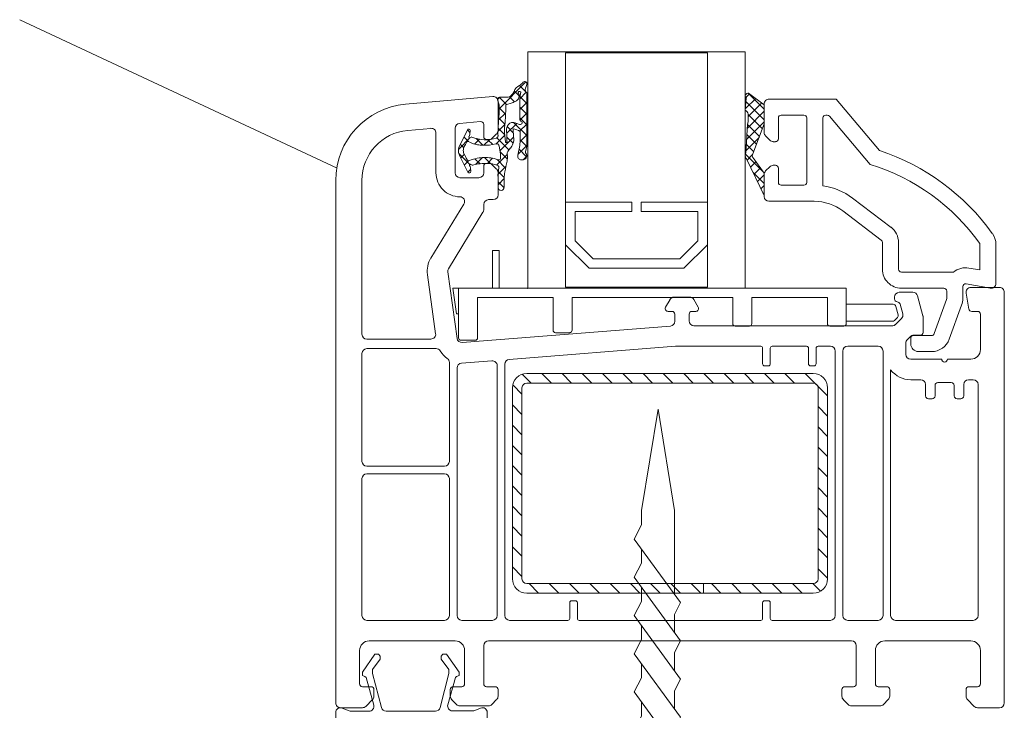
# Model space of a CAD drawing. Units: millimetres. Extents: x -30383 to -25808, y -10834 to 3073.
# Drawn here: x -26197 to -26094, y 2631 to 2704 of the extents above; entities that cross this region are included whole.
import ezdxf

# ---------------------------------------------------------------- set-up
doc = ezdxf.new("R2010")
doc.units = ezdxf.units.MM
for name, color, linetype, lineweight in [('An-extrusion', 230, 'Continuous', 0), ('Deceuninck Profiles', 6, 'Continuous', 0), ('Gasket', 3, 'Continuous', 0), ('Glass', 5, 'Continuous', 0), ('Pce', 250, 'Continuous', 0), ('Pvc', 7, 'Continuous', 0), ('Steel', 1, 'Continuous', 0)]:
    doc.layers.add(name, color=color, linetype=linetype, lineweight=lineweight)

# ---------------------------------------------------------------- blocks, each defined once
blk = doc.blocks.new('12601')
at = {"layer": 'Gasket'}
for p, q in [((3508.27, 2077.16, -384.88), (3508.54, 2076.89, -384.88)), ((3509.01, 2077.54, -384.88), (3509.45, 2077.1, -384.88)), ((3509.07, 2076.97, -384.88), (3510.21, 2078.11, -384.88)), ((3509.76, 2077.92, -384.88), (3510.12, 2077.55, -384.88)), ((3510.66, 2078.13, -384.88), (3511.84, 2076.95, -384.88)), ((3510.82, 2077.59, -384.88), (3511.19, 2077.97, -384.88)), ((3511.46, 2077.11, -384.88), (3511.94, 2077.59, -384.88)), ((3512.42, 2076.95, -384.88), (3512.69, 2077.22, -384.88)), ((3509.08, 2076.35, -384.88), (3509.78, 2075.65, -384.88)), ((3509.15, 2075.92, -384.88), (3509.66, 2076.43, -384.88)), ((3511.07, 2075.6, -384.88), (3511.79, 2076.32, -384.88)), ((3511.2, 2076.47, -384.88), (3511.71, 2075.96, -384.88)), ((3509.16, 2074.81, -384.88), (3509.79, 2075.44, -384.88)), ((3509.18, 2075.13, -384.88), (3509.72, 2074.59, -384.88)), ((3511.07, 2075.49, -384.88), (3511.68, 2074.87, -384.88)), ((3508.69, 2073.22, -384.88), (3509.59, 2074.12, -384.88)), ((3509, 2074.19, -384.88), (3510.14, 2073.04, -384.88)), ((3510.59, 2072.88, -384.88), (3511.85, 2074.14, -384.88)), ((3511.14, 2074.55, -384.88), (3511.66, 2075.07, -384.88)), ((3511.2, 2074.23, -384.88), (3512.12, 2073.31, -384.88)), ((3515.85, 2074.07, -384.88), (3516.11, 2073.81, -384.88)), ((3506.6, 2073.37, -384.88), (3507.24, 2074.01, -384.88)), ((3506.93, 2074.01, -384.88), (3507.58, 2073.36, -384.88)), ((3507.71, 2073.36, -384.88), (3508.33, 2073.99, -384.88)), ((3508.05, 2074.01, -384.88), (3508.89, 2073.18, -384.88)), ((3509.63, 2073.04, -384.88), (3510.38, 2073.79, -384.88)), ((3510.5, 2073.81, -384.88), (3511.91, 2072.39, -384.88)), ((3511.28, 2072.44, -384.88), (3511.93, 2073.09, -384.88)), ((3512.16, 2073.32, -384.88), (3512.85, 2074.01, -384.88)), ((3512.33, 2073.1, -384.88), (3513.37, 2072.06, -384.88)), ((3512.38, 2072.42, -384.88), (3513.03, 2073.07, -384.88)), ((3512.54, 2074.01, -384.88), (3513.24, 2073.31, -384.88)), ((3513.27, 2073.31, -384.88), (3513.9, 2073.94, -384.88)), ((3513.72, 2073.96, -384.88), (3514.45, 2073.23, -384.88)), ((3514.32, 2073.23, -384.88), (3514.99, 2073.9, -384.88)), ((3514.89, 2073.9, -384.88), (3517.71, 2071.09, -384.88)), ((3515.34, 2073.13, -384.88), (3516.11, 2073.9, -384.88)), ((3512.1, 2071.01, -384.88), (3513.47, 2072.39, -384.88)), ((3515.63, 2072.3, -384.88), (3516.16, 2072.83, -384.88)), ((3516.26, 2071.81, -384.88), (3516.77, 2072.32, -384.88)), ((3509.54, 2071.4, -384.88), (3509.93, 2071.01, -384.88)), ((3509.86, 2071.02, -384.88), (3510.65, 2071.81, -384.88)), ((3510.15, 2071.91, -384.88), (3511.05, 2071.01, -384.88)), ((3510.98, 2071.02, -384.88), (3511.66, 2071.7, -384.88)), ((3511.48, 2071.7, -384.88), (3512.17, 2071.01, -384.88)), ((3512.55, 2071.76, -384.88), (3513.29, 2071.01, -384.88)), ((3513.22, 2071.01, -384.88), (3513.93, 2071.72, -384.88)), ((3513.71, 2071.72, -384.88), (3514.42, 2071.01, -384.88)), ((3514.34, 2071.01, -384.88), (3515.05, 2071.72, -384.88)), ((3514.83, 2071.72, -384.88), (3515.54, 2071.01, -384.88)), ((3515.46, 2071.01, -384.88), (3516.17, 2071.72, -384.88)), ((3515.95, 2071.72, -384.88), (3516.62, 2071.06, -384.88)), ((3516.67, 2071.1, -384.88), (3517.34, 2071.76, -384.88))]:
    blk.add_line(p, q, dxfattribs=at)
at = {"layer": 'Gasket', "elevation": -384.88, "flags": 128}
for points in [[(3509.87, 2077.98), (3508.26, 2077.16)], [(3510.11, 2077.54), (3510.11, 2077.55), (3510.11, 2077.55)], [(3512.67, 2077.22), (3511.17, 2077.98)], [(3508.34, 2076.87), (3508.75, 2076.91)], [(3508.85, 2076.94), (3508.95, 2076.99)], [(3512, 2077.05), (3512.08, 2077)], [(3515.83, 2074.06), (3515.32, 2073.9), (3514.43, 2073.9), (3512.98, 2074.01), (3512.12, 2074.02)], [(3507.7, 2074.01), (3506.68, 2074.01)], [(3506.68, 2073.36), (3507.63, 2073.36)], [(3511, 2073.89), (3510.15, 2073.75), (3509.65, 2073.75)], [(3511.44, 2073.24), (3512.39, 2073.34)], [(3512.74, 2073.12), (3512.01, 2073.09), (3511.47, 2073.08)], [(3515.32, 2073.19), (3515.51, 2072.54)], [(3516.11, 2073.1), (3516.11, 2073.85)], [(3511.95, 2072.4), (3512.79, 2072.44)], [(3509.95, 2071.01), (3510.01, 2071.01)], [(3510.38, 2071.14), (3510.99, 2071.01), (3516.58, 2071.01)], [(3512.5, 2071.7), (3511.4, 2071.7)], [(3515.96, 2071.72), (3513.73, 2071.72)]]:
    blk.add_lwpolyline(points, dxfattribs=at)
at = {"layer": 'Gasket', "extrusion": (-2.6783e-08, -7.88318e-08, 1), "elevation": -384.88, "flags": 128}
blk.add_lwpolyline([(3517.04, 2071.14), (3517.23, 2071.08), (3517.45, 2071)], dxfattribs=at)
at = {"layer": 'Gasket'}
for centre, radius, start, end in [((3508.32, 2077.02, -384.88), 0.15, 110.7744, 279.6679), ((3510.52, 2076.78, -384.88), 1.37, 61.7742, 118.2292), ((3512.62, 2077.08, -384.88), 0.15, 270.0002, 69.712), ((3508.75, 2077.11, -384.88), 0.2, 270.0101, 301.4176), ((3509.22, 2076.68, -384.88), 0.22, 130.6896, 211.393), ((3511.72, 2076.74, -384.88), 0.22, 1.9918, 45.7572), ((3512.76, 2080.27, -384.88), 3.34, 258.3519, 267.6535), ((3515.89, 2073.85, -384.88), 0.22, 359.6696, 107.2345), ((3506.68, 2073.69, -384.88), 0.325, 89.9952, 269.9636), ((3507.85, 2070.15, -384.88), 3.87, 77.2669, 92.258), ((3509.76, 2075.37, -384.88), 2.33, 261.1628, 265.5686), ((3509.89, 2080.61, -384.88), 7.57, 267.6685, 272.9244), ((3512.77, 2072.42, -384.88), 0.7, 327.5807, 92.1717), ((3517.1, 2131.07, -384.88), 57.91, 266.397, 268.2375), ((3511.86, 2074.01, -384.88), 1.68, 229.9148, 248.1308), ((3511.67, 2073.56, -384.88), 1.19, 248.1419, 283.6026), ((3516.89, 2073.2, -384.88), 1.54, 205.7436, 213.8117), ((3516.27, 2072.48, -384.88), 0.674, 191.2348, 292.6756), ((3516.35, 2071.32, -384.88), 1.08, 24.685, 69.9218), ((3510.09, 2071.49, -384.88), 0.553, 146.8016, 208.7907), ((3509.94, 2071.39, -384.88), 0.38, 207.0824, 272.2685), ((3509.94, 2071.58, -384.88), 0.382, 96.7313, 146.8125), ((3509.92, 2071.63, -384.88), 0.327, 68.9117, 94.6314), ((3510.01, 2071.23, -384.88), 0.22, 270, 289.9492), ((3509.98, 2071.32, -384.88), 0.317, 289.9492, 311.6886), ((3513.8, 2071.52, -384.88), 0.218, 106.5209, 151.004), ((3515.96, 2069.35, -384.88), 2.37, 73.7593, 89.9761), ((3517.52, 2071.21, -384.88), 0.22, 251.2348, 46.0051)]:
    blk.add_arc(centre, radius, start, end, dxfattribs=at)
at = {"layer": 'Gasket', "extrusion": (0, 0, -1)}
for centre, radius, start, end in [((-3509, 2076.91, 384.88), 0.1, 58.5833, 220.1917), ((-3504.02, 2075.31, 384.88), 5.16, 166.0005, 185.9558), ((-3515.41, 2075.31, 384.88), 3.76, 342.3965, 22.4766), ((-3511.94, 2076.97, 384.88), 0.1, 314.2428, 121.417), ((-3508.75, 2074.13, 384.88), 0.218, 199.1961, 283.0397), ((-3503.31, 2076.03, 384.88), 5.98, 192.1325, 199.254), ((-3512.09, 2074.31, 384.88), 0.3, 264.6448, 331.9889), ((-3507.64, 2070.08, 384.88), 3.28, 89.7542, 101.1597), ((-3499.16, 2027.21, 384.88), 46.99, 101.1873, 102.5932), ((-3509.76, 2071.69, 384.88), 1.45, 110.7686, 134.3129), ((-3511.47, 2073.15, 384.88), 0.108, 351.2713, 26.4728), ((-3511.43, 2073.13, 384.88), 0.0641, 228.2201, 359.5383), ((-3511.51, 2073.09, 384.88), 0.172, 38.8366, 65.9524), ((-3512.58, 2067.6, 384.88), 5.75, 88.0832, 98.7906), ((-3516.7, 2073.06, 384.88), 0.594, 307.6798, 4.2253), ((-3511.35, 2072.58, 384.88), 1.45, 185.3636, 217.2126), ((-3513.9, 2071.7, 384.88), 0.638, 356.4813, 32.4193), ((-3517.11, 2073.35, 384.88), 1.08, 291.2282, 315.4491), ((-3512.4, 2081.45, 384.88), 9.8, 275.8549, 283.9374), ((-3510.34, 2070.92, 384.88), 0.22, 48.3114, 101.5991), ((-3513.44, 2071.66, 384.88), 0.178, 253.0904, 0.9036), ((-3513.41, 2071.67, 384.88), 0.2, 194.5017, 246.3604), ((-3516.61, 2071.8, 384.88), 0.0961, 41.5886, 160.3393), ((-3516.9, 2070.74, 384.88), 0.421, 39.8283, 109.4815), ((-3516.56, 2071.77, 384.88), 0.147, 154.3363, 247.0646), ((-3519.48, 2073.24, 384.88), 2.6, 313.9949, 325.7452)]:
    blk.add_arc(centre, radius, start, end, dxfattribs=at)
for centre, major_axis, start_param, end_param in [((3510.98, 2074.14, -384.88), (0, 0.285), 1.348908, 2.174151), ((3509.72, 2073.95, -384.88), (0, -0.213), 0.397351, 1.968143), ((3511, 2074.18, -384.88), (0, -0.285), 5.470241, 6.259106)]:
    blk.add_ellipse(centre, major_axis=major_axis, ratio=0.826446, start_param=start_param, end_param=end_param, dxfattribs=at)
at = {"layer": 'Gasket'}
for points, knots in [([(3509.46, 2077.09, -384.88), (3509.44, 2077.13, -384.88), (3509.44, 2077.15, -384.88), (3509.44, 2077.16, -384.88), (3509.45, 2077.18, -384.88), (3509.47, 2077.19, -384.88), (3509.78, 2077.37, -384.88), (3510.11, 2077.54, -384.88)], [0, 0, 0, 0, 0.200041, 0.400081, 0.600122, 0.800162, 1, 1, 1, 1]), ([(3510.11, 2077.55, -384.88), (3510.23, 2077.61, -384.88), (3510.37, 2077.65, -384.88), (3510.67, 2077.65, -384.88), (3510.81, 2077.61, -384.88), (3510.93, 2077.55, -384.88)], [0, 0, 0, 0, 0.499267, 0.499267, 1, 1, 1, 1]), ([(3511.48, 2077.15, -384.88), (3511.34, 2076.88, -384.88), (3511.22, 2076.56, -384.88), (3511.1, 2076.01, -384.88), (3511.05, 2075.51, -384.88), (3511.09, 2074.77, -384.88), (3511.21, 2074.21, -384.88)], [0, 0, 0, 0, 0.223545, 0.482364, 0.741182, 1, 1, 1, 1])]:
    blk.add_open_spline(points, degree=3, knots=knots, dxfattribs=at)
for points in [[(3510.93, 2077.55, -384.88), (3511.26, 2077.37, -384.88), (3511.47, 2077.25, -384.88), (3511.49, 2077.24, -384.88), (3511.5, 2077.22, -384.88), (3511.5, 2077.21, -384.88), (3511.5, 2077.19, -384.88), (3511.48, 2077.15, -384.88)], [(3509.56, 2074.03, -384.88), (3509.65, 2074.28, -384.88), (3509.78, 2074.8, -384.88), (3509.79, 2075.44, -384.88), (3509.78, 2075.9, -384.88), (3509.65, 2076.56, -384.88), (3509.46, 2077.09, -384.88)]]:
    blk.add_open_spline(points, degree=3, dxfattribs=at)
at = {"layer": 'Pvc'}
for p, q in [((3507.4, 2091.01, -384.88), (3452.68, 2091.01, -384.88)), ((3452.18, 2090.51, -384.88), (3452.18, 2088.22, -384.88)), ((3454.68, 2088.51, -384.88), (3458.18, 2088.51, -384.88)), ((3452.32, 2087.87, -384.88), (3453.03, 2087.16, -384.88)), ((3454.38, 2087.31, -384.88), (3454.38, 2088.21, -384.88)), ((3459.18, 2087.51, -384.88), (3459.18, 2078.51, -384.88)), ((3461.33, 2079.61, -384.88), (3461.33, 2087.76, -384.88)), ((3461.83, 2088.26, -384.88), (3476.18, 2088.26, -384.88)), ((3476.68, 2087.76, -384.88), (3476.68, 2079.61, -384.88)), ((3477.48, 2079.61, -384.88), (3477.48, 2087.76, -384.88)), ((3477.98, 2088.26, -384.88), (3489.28, 2088.26, -384.88)), ((3489.78, 2087.76, -384.88), (3489.78, 2080.5, -384.88)), ((3490.78, 2081.04, -384.88), (3490.78, 2087.76, -384.88)), ((3491.28, 2088.26, -384.88), (3507.4, 2088.26, -384.88)), ((3453.38, 2087.01, -384.88), (3454.08, 2087.01, -384.88)), ((3512.63, 2083.47, -384.88), (3512.84, 2081.06, -384.88)), ((3516.17, 2074.56, -384.88), (3515.37, 2083.71, -384.88)), ((3497.52, 2081.4, -384.88), (3491.34, 2080.55, -384.88)), ((3504.91, 2077.58, -384.88), (3499.27, 2081.04, -384.88)), ((3512.35, 2080.51, -384.88), (3508.18, 2080.51, -384.88)), ((3490.85, 2078.31, -384.88), (3497.82, 2079.27, -384.88)), ((3453.03, 2078.87, -384.88), (3452.52, 2078.36, -384.88)), ((3454.08, 2079.01, -384.88), (3453.38, 2079.01, -384.88)), ((3454.38, 2077.81, -384.88), (3454.38, 2078.71, -384.88)), ((3476.18, 2079.11, -384.88), (3461.83, 2079.11, -384.88)), ((3461.83, 2078.31, -384.88), (3487.76, 2078.31, -384.88)), ((3488.34, 2079.11, -384.88), (3477.98, 2079.11, -384.88)), ((3498.15, 2079.21, -384.88), (3504.06, 2075.59, -384.88)), ((3508.18, 2078.51, -384.88), (3512.86, 2078.51, -384.88)), ((3452.38, 2078.01, -384.88), (3452.38, 2075.02, -384.88)), ((3458.18, 2077.51, -384.88), (3454.68, 2077.51, -384.88)), ((3461.33, 2074.61, -384.88), (3461.33, 2077.81, -384.88)), ((3488.26, 2077.85, -384.88), (3488.51, 2074.65, -384.88)), ((3492.14, 2055.97, -384.88), (3490.42, 2077.77, -384.88)), ((3507.68, 2076.01, -384.88), (3507.68, 2078.01, -384.88)), ((3513.36, 2078.06, -384.88), (3513.55, 2075.84, -384.88)), ((3454.38, 2074.31, -384.88), (3454.38, 2075.21, -384.88)), ((3454.68, 2075.51, -384.88), (3458.68, 2075.51, -384.88)), ((3504.32, 2075.51, -384.88), (3504.88, 2075.51, -384.88)), ((3508.88, 2075.51, -384.88), (3508.18, 2075.51, -384.88)), ((3509.18, 2074.97, -384.88), (3509.18, 2075.21, -384.88)), ((3511.68, 2075.21, -384.88), (3511.68, 2074.97, -384.88)), ((3513.25, 2075.51, -384.88), (3511.98, 2075.51, -384.88)), ((3452.52, 2074.67, -384.88), (3453.03, 2074.16, -384.88)), ((3459.18, 2075.01, -384.88), (3459.18, 2037.01, -384.88)), ((3488.01, 2074.11, -384.88), (3461.83, 2074.11, -384.88)), ((3505.38, 2075.01, -384.88), (3505.38, 2074.51, -384.88)), ((3508.57, 2074.16, -384.88), (3509.03, 2074.62, -384.88)), ((3511.82, 2074.62, -384.88), (3512.28, 2074.16, -384.88)), ((3453.38, 2074.01, -384.88), (3454.08, 2074.01, -384.88)), ((3461.83, 2073.31, -384.88), (3488.16, 2073.31, -384.88)), ((3505.88, 2074.01, -384.88), (3508.22, 2074.01, -384.88)), ((3512.63, 2074.01, -384.88), (3515.68, 2074.01, -384.88)), ((3461.33, 2066.71, -384.88), (3461.33, 2072.81, -384.88)), ((3488.65, 2072.85, -384.88), (3490.03, 2055.43, -384.88)), ((3463.18, 2066.51, -384.88), (3461.53, 2066.51, -384.88)), ((3463.38, 2065.91, -384.88), (3463.38, 2066.31, -384.88)), ((3461.33, 2046.51, -384.88), (3461.33, 2065.51, -384.88)), ((3461.53, 2065.71, -384.88), (3463.18, 2065.71, -384.88)), ((3493.38, 2055.51, -384.88), (3492.64, 2055.51, -384.88)), ((3493.68, 2056.21, -384.88), (3493.68, 2055.81, -384.88)), ((3494.93, 2056.01, -384.88), (3494.13, 2056.47, -384.88)), ((3495.18, 2053.95, -384.88), (3495.18, 2055.58, -384.88)), ((3490.03, 2055.43, -384.88), (3490.03, 2046.51, -384.88)), ((3492.18, 2032.67, -384.88), (3492.18, 2053.51, -384.88)), ((3492.68, 2054.01, -384.88), (3493.38, 2054.01, -384.88)), ((3493.68, 2053.71, -384.88), (3493.68, 2053.31, -384.88)), ((3494.13, 2053.05, -384.88), (3494.93, 2053.52, -384.88)), ((3463.18, 2046.31, -384.88), (3461.53, 2046.31, -384.88)), ((3489.83, 2046.31, -384.88), (3488.18, 2046.31, -384.88)), ((3461.33, 2039.21, -384.88), (3461.33, 2045.31, -384.88)), ((3461.53, 2045.51, -384.88), (3463.18, 2045.51, -384.88)), ((3463.38, 2045.71, -384.88), (3463.38, 2046.11, -384.88)), ((3487.98, 2046.11, -384.88), (3487.98, 2045.71, -384.88)), ((3488.18, 2045.51, -384.88), (3489.83, 2045.51, -384.88)), ((3490.03, 2045.31, -384.88), (3490.03, 2041.71, -384.88)), ((3487.98, 2041.31, -384.88), (3487.98, 2040.91, -384.88)), ((3489.83, 2041.51, -384.88), (3488.18, 2041.51, -384.88)), ((3488.18, 2040.71, -384.88), (3489.83, 2040.71, -384.88)), ((3490.03, 2040.51, -384.88), (3490.03, 2039.21, -384.88)), ((3454.08, 2038.01, -384.88), (3453.38, 2038.01, -384.88)), ((3489.53, 2038.71, -384.88), (3461.83, 2038.71, -384.88)), ((3452.38, 2037.01, -384.88), (3452.38, 2034.02, -384.88)), ((3453.03, 2037.87, -384.88), (3452.52, 2037.36, -384.88)), ((3454.38, 2036.81, -384.88), (3454.38, 2037.71, -384.88)), ((3461.33, 2034.21, -384.88), (3461.33, 2037.41, -384.88)), ((3461.83, 2037.91, -384.88), (3489.53, 2037.91, -384.88)), ((3490.03, 2037.41, -384.88), (3490.03, 2034.21, -384.88)), ((3458.68, 2036.51, -384.88), (3454.68, 2036.51, -384.88)), ((3454.38, 2033.31, -384.88), (3454.38, 2034.21, -384.88)), ((3454.68, 2034.51, -384.88), (3458.18, 2034.51, -384.88)), ((3452.52, 2033.67, -384.88), (3453.03, 2033.16, -384.88)), ((3453.38, 2033.01, -384.88), (3454.08, 2033.01, -384.88)), ((3459.18, 2033.51, -384.88), (3459.18, 2024.51, -384.88)), ((3489.53, 2033.71, -384.88), (3461.83, 2033.71, -384.88)), ((3461.83, 2032.91, -384.88), (3487.56, 2032.91, -384.88)), ((3461.33, 2024.26, -384.88), (3461.33, 2032.41, -384.88)), ((3492.94, 2031.78, -384.88), (3492.26, 2032.45, -384.88)), ((3494.45, 2031.93, -384.88), (3493.42, 2031.65, -384.88)), ((3495.18, 2032.51, -384.88), (3494.98, 2032.51, -384.88)), ((3495.68, 2030.57, -384.88), (3495.68, 2032.01, -384.88)), ((3486.53, 2030.81, -384.88), (3486.53, 2029.76, -384.88)), ((3488.68, 2027.56, -384.88), (3488.68, 2030.81, -384.88)), ((3489.18, 2031.31, -384.88), (3490.45, 2031.31, -384.88)), ((3490.66, 2031.23, -384.88), (3491.09, 2030.8, -384.88)), ((3491.18, 2030.59, -384.88), (3491.18, 2029.81, -384.88)), ((3493.23, 2029.53, -384.88), (3495.3, 2030.09, -384.88)), ((3484.53, 2028.96, -384.88), (3484.53, 2028.56, -384.88)), ((3486.03, 2029.26, -384.88), (3484.83, 2029.26, -384.88)), ((3491.48, 2029.51, -384.88), (3493.1, 2029.51, -384.88)), ((3484.83, 2028.26, -384.88), (3485.93, 2028.26, -384.88)), ((3486.23, 2027.96, -384.88), (3486.23, 2026.56, -384.88)), ((3488.68, 2024.51, -384.88), (3488.68, 2026.96, -384.88)), ((3484.53, 2025.96, -384.88), (3484.53, 2025.56, -384.88)), ((3485.93, 2026.26, -384.88), (3484.83, 2026.26, -384.88)), ((3453.03, 2024.87, -384.88), (3452.32, 2024.16, -384.88)), ((3454.08, 2025.01, -384.88), (3453.38, 2025.01, -384.88)), ((3454.38, 2023.81, -384.88), (3454.38, 2024.71, -384.88)), ((3484.83, 2025.26, -384.88), (3486.03, 2025.26, -384.88)), ((3486.53, 2024.76, -384.88), (3486.53, 2024.26, -384.88)), ((3495.59, 2025.01, -384.88), (3493.92, 2024.71, -384.88)), ((3452.18, 2023.81, -384.88), (3452.18, 2021.51, -384.88)), ((3486.03, 2023.76, -384.88), (3461.83, 2023.76, -384.88)), ((3493.68, 2024.42, -384.88), (3493.68, 2023.81, -384.88)), ((3496.18, 2021.51, -384.88), (3496.18, 2024.51, -384.88)), ((3458.18, 2023.51, -384.88), (3454.68, 2023.51, -384.88)), ((3493.38, 2023.51, -384.88), (3489.68, 2023.51, -384.88)), ((3452.68, 2021.01, -384.88), (3495.68, 2021.01, -384.88))]:
    blk.add_line(p, q, dxfattribs=at)
for centre, radius, start, end in [((3452.68, 2090.51, -384.88), 0.5, 90, 180), ((3507.4, 2083.01, -384.88), 8, 5, 90), ((3452.68, 2088.22, -384.88), 0.5, 180, 225), ((3453.38, 2087.51, -384.88), 0.5, 225, 270), ((3454.08, 2087.31, -384.88), 0.3, 270, 360), ((3497.89, 2078.78, -384.88), 2.65, 58.5192, 97.9), ((3508.18, 2078.01, -384.88), 2.5, 90, 180.0953), ((3490.92, 2077.81, -384.88), 2.65, 121.5147, 145.1328), ((3452.88, 2078.01, -384.88), 0.5, 135.0001, 180), ((3453.38, 2078.51, -384.88), 0.5, 90, 135.0001), ((3454.08, 2078.71, -384.88), 0.3, 0, 90), ((3504.32, 2076.01, -384.88), 0.5, 238.5192, 270), ((3508.88, 2075.21, -384.88), 0.3, 360, 90), ((3511.98, 2075.21, -384.88), 0.3, 90, 180), ((3452.88, 2075.02, -384.88), 0.5, 180, 224.9999), ((3453.38, 2074.51, -384.88), 0.5, 224.9999, 270), ((3454.08, 2074.31, -384.88), 0.3, 270, 360), ((3505.88, 2074.51, -384.88), 0.5, 180, 270), ((3508.22, 2074.51, -384.88), 0.5, 270, 315.0001), ((3508.68, 2074.97, -384.88), 0.5, 315.0001, 0), ((3512.18, 2074.97, -384.88), 0.5, 180, 224.9999), ((3512.63, 2074.51, -384.88), 0.5, 224.9999, 270), ((3515.68, 2074.51, -384.88), 0.5, 270, 5), ((3463.18, 2066.31, -384.88), 0.2, 0, 90), ((3463.18, 2065.91, -384.88), 0.2, 270, 360), ((3493.98, 2056.21, -384.88), 0.3, 60, 180), ((3494.68, 2055.58, -384.88), 0.5, 360, 60), ((3494.68, 2053.95, -384.88), 0.5, 300, 0), ((3493.98, 2053.31, -384.88), 0.3, 180, 300), ((3463.18, 2046.11, -384.88), 0.2, 0, 90), ((3488.18, 2046.11, -384.88), 0.2, 90, 180), ((3463.18, 2045.71, -384.88), 0.2, 270, 360), ((3488.18, 2045.71, -384.88), 0.2, 180, 270), ((3488.18, 2041.31, -384.88), 0.2, 90, 180), ((3488.18, 2040.91, -384.88), 0.2, 180, 270), ((3453.38, 2037.51, -384.88), 0.5, 90, 135.0001), ((3454.08, 2037.71, -384.88), 0.3, 0, 90), ((3452.88, 2037.01, -384.88), 0.5, 135.0001, 180), ((3452.88, 2034.02, -384.88), 0.5, 180, 224.9999), ((3453.38, 2033.51, -384.88), 0.5, 224.9999, 270), ((3454.08, 2033.31, -384.88), 0.3, 270, 360), ((3489.18, 2030.81, -384.88), 2.65, 127.5847, 180), ((3494.98, 2032.21, -384.88), 0.3, 90, 179.5724), ((3495.18, 2032.01, -384.88), 0.5, 0, 90), ((3491.48, 2029.81, -384.88), 0.3, 180, 270), ((3495.18, 2030.57, -384.88), 0.5, 285, 360), ((3484.83, 2028.96, -384.88), 0.3, 90, 180), ((3493.1, 2030.01, -384.88), 0.5, 270, 285), ((3484.83, 2028.56, -384.88), 0.3, 180, 270), ((3484.83, 2025.96, -384.88), 0.3, 90, 180), ((3453.38, 2024.51, -384.88), 0.5, 90, 135), ((3454.08, 2024.71, -384.88), 0.3, 0, 90), ((3484.83, 2025.56, -384.88), 0.3, 180, 270), ((3493.98, 2024.42, -384.88), 0.3, 100, 180), ((3495.68, 2024.51, -384.88), 0.5, 0, 100), ((3452.68, 2023.81, -384.88), 0.5, 135, 180), ((3452.68, 2021.51, -384.88), 0.5, 180, 270), ((3495.68, 2021.51, -384.88), 0.5, 270, 360)]:
    blk.add_arc(centre, radius, start, end, dxfattribs=at)
at = {"layer": 'Pvc', "extrusion": (0, 0, -1)}
for centre, radius, start, end in [((-3454.68, 2088.21, 384.88), 0.3, 360, 90), ((-3458.18, 2087.51, 384.88), 1, 90, 180), ((-3461.83, 2087.76, 384.88), 0.5, 0, 90), ((-3476.18, 2087.76, 384.88), 0.5, 90, 180), ((-3477.98, 2087.76, 384.88), 0.5, 0, 90), ((-3489.28, 2087.76, 384.88), 0.5, 90, 180), ((-3491.28, 2087.76, 384.88), 0.5, 0, 90), ((-3507.4, 2083.01, 384.88), 5.25, 90, 175), ((-3489.28, 2080.5, 384.88), 0.5, 180, 238.4853), ((-3491.28, 2081.04, 384.88), 0.5, 262.1, 360), ((-3512.35, 2081.01, 384.88), 0.5, 175, 270), ((-3461.83, 2079.61, 384.88), 0.5, 270, 0), ((-3476.18, 2079.61, 384.88), 0.5, 180, 270), ((-3477.98, 2079.61, 384.88), 0.5, 270, 0), ((-3488.34, 2079.61, 384.88), 0.5, 214.8672, 270), ((-3497.89, 2078.78, 384.88), 0.5, 82.1, 121.4808), ((-3458.18, 2078.51, 384.88), 1, 180, 270), ((-3461.83, 2077.81, 384.88), 0.5, 0, 90), ((-3487.76, 2077.81, 384.88), 0.5, 90, 175.5), ((-3490.92, 2077.81, 384.88), 0.5, 355.5, 82.1), ((-3508.18, 2078.01, 384.88), 0.5, 0, 90), ((-3512.86, 2078.01, 384.88), 0.5, 90, 175), ((-3454.68, 2077.81, 384.88), 0.3, 270, 0), ((-3505.18, 2078.01, 384.88), 0.5, 179.9047, 301.4808), ((-3454.68, 2075.21, 384.88), 0.3, 360, 90), ((-3458.68, 2075.01, 384.88), 0.5, 90, 180), ((-3504.88, 2075.01, 384.88), 0.5, 90, 180), ((-3508.18, 2076.01, 384.88), 0.5, 270, 0), ((-3513.25, 2075.81, 384.88), 0.3, 175, 270), ((-3461.83, 2074.61, 384.88), 0.5, 270, 0), ((-3488.01, 2074.61, 384.88), 0.5, 175.5, 270), ((-3461.83, 2072.81, 384.88), 0.5, 0, 90), ((-3488.16, 2072.81, 384.88), 0.5, 90, 175.5), ((-3461.53, 2066.71, 384.88), 0.2, 270, 0), ((-3461.53, 2065.51, 384.88), 0.2, 0, 90), ((-3492.64, 2056.01, 384.88), 0.5, 270, 355.5), ((-3493.38, 2055.81, 384.88), 0.3, 180, 270), ((-3492.68, 2053.51, 384.88), 0.5, 0, 90), ((-3493.38, 2053.71, 384.88), 0.3, 90, 180), ((-3461.53, 2046.51, 384.88), 0.2, 270, 0), ((-3489.83, 2046.51, 384.88), 0.2, 180, 270), ((-3461.53, 2045.31, 384.88), 0.2, 0, 90), ((-3489.83, 2045.31, 384.88), 0.2, 90, 180), ((-3489.83, 2041.71, 384.88), 0.2, 180, 270), ((-3489.83, 2040.51, 384.88), 0.2, 90, 180), ((-3461.83, 2039.21, 384.88), 0.5, 270, 0), ((-3489.53, 2039.21, 384.88), 0.5, 180, 270), ((-3458.68, 2037.01, 384.88), 0.5, 180, 270), ((-3461.83, 2037.41, 384.88), 0.5, 0, 90), ((-3489.53, 2037.41, 384.88), 0.5, 90, 180), ((-3454.68, 2036.81, 384.88), 0.3, 270, 0), ((-3454.68, 2034.21, 384.88), 0.3, 360, 90), ((-3458.18, 2033.51, 384.88), 1, 90, 180), ((-3461.83, 2034.21, 384.88), 0.5, 270, 0), ((-3489.53, 2034.21, 384.88), 0.5, 180, 270), ((-3461.83, 2032.41, 384.88), 0.5, 0, 90), ((-3492.48, 2032.67, 384.88), 0.3, 315, 0), ((-3494.38, 2032.22, 384.88), 0.3, 180.4276, 255), ((-3489.18, 2030.81, 384.88), 0.5, 0, 90), ((-3490.45, 2031.01, 384.88), 0.3, 90, 135), ((-3490.88, 2030.59, 384.88), 0.3, 135, 180), ((-3493.29, 2032.13, 384.88), 0.5, 255, 315), ((-3486.03, 2029.76, 384.88), 0.5, 180, 270), ((-3485.93, 2027.96, 384.88), 0.3, 90, 180), ((-3488.68, 2027.26, 384.88), 0.3, 270, 90), ((-3485.93, 2026.56, 384.88), 0.3, 180, 270), ((-3486.03, 2024.76, 384.88), 0.5, 90, 180), ((-3454.68, 2023.81, 384.88), 0.3, 270, 0), ((-3458.18, 2024.51, 384.88), 1, 180, 270), ((-3461.83, 2024.26, 384.88), 0.5, 270, 0), ((-3486.03, 2024.26, 384.88), 0.5, 180, 270), ((-3489.68, 2024.51, 384.88), 1, 270, 0), ((-3493.38, 2023.81, 384.88), 0.3, 180, 270)]:
    blk.add_arc(centre, radius, start, end, dxfattribs=at)
at = {"layer": 'Steel'}
for p, q in [((3485.68, 2072.51, -384.88), (3465.68, 2072.51, -384.88)), ((3485.68, 2072.51, -384.88), (3465.68, 2072.51, -384.88)), ((3465.92, 2071.51, -384.88), (3466.92, 2072.51, -384.88)), ((3468.04, 2071.51, -384.88), (3469.04, 2072.51, -384.88)), ((3470.16, 2071.51, -384.88), (3471.16, 2072.51, -384.88)), ((3472.29, 2071.51, -384.88), (3473.29, 2072.51, -384.88)), ((3474.41, 2071.51, -384.88), (3475.41, 2072.51, -384.88)), ((3476.53, 2071.51, -384.88), (3477.53, 2072.51, -384.88)), ((3478.65, 2071.51, -384.88), (3479.65, 2072.51, -384.88)), ((3480.77, 2071.51, -384.88), (3481.77, 2072.51, -384.88)), ((3482.89, 2071.51, -384.88), (3483.89, 2072.51, -384.88)), ((3485.01, 2071.51, -384.88), (3485.94, 2072.44, -384.88)), ((3464.18, 2071.01, -384.88), (3464.18, 2041.01, -384.88)), ((3465.18, 2041.01, -384.88), (3465.18, 2071.01, -384.88)), ((3465.68, 2071.51, -384.88), (3485.68, 2071.51, -384.88)), ((3465.68, 2071.51, -384.88), (3485.68, 2071.51, -384.88)), ((3486.18, 2070.55, -384.88), (3487.06, 2071.44, -384.88)), ((3486.18, 2071.01, -384.88), (3486.18, 2041.01, -384.88)), ((3486.18, 2071.01, -384.88), (3486.18, 2041.01, -384.88)), ((3487.18, 2041.01, -384.88), (3487.18, 2071.01, -384.88)), ((3487.18, 2041.01, -384.88), (3487.18, 2071.01, -384.88)), ((3464.18, 2069.77, -384.88), (3465.18, 2070.77, -384.88)), ((3486.18, 2068.43, -384.88), (3487.18, 2069.43, -384.88)), ((3464.18, 2067.65, -384.88), (3465.18, 2068.65, -384.88)), ((3486.18, 2066.31, -384.88), (3487.18, 2067.31, -384.88)), ((3464.18, 2065.53, -384.88), (3465.18, 2066.53, -384.88)), ((3486.18, 2064.19, -384.88), (3487.18, 2065.19, -384.88)), ((3464.18, 2063.4, -384.88), (3465.18, 2064.4, -384.88)), ((3486.18, 2062.07, -384.88), (3487.18, 2063.07, -384.88)), ((3464.18, 2061.28, -384.88), (3465.18, 2062.28, -384.88)), ((3486.18, 2059.95, -384.88), (3487.18, 2060.95, -384.88)), ((3464.18, 2059.16, -384.88), (3465.18, 2060.16, -384.88)), ((3486.18, 2057.83, -384.88), (3487.18, 2058.83, -384.88)), ((3464.18, 2057.04, -384.88), (3465.18, 2058.04, -384.88)), ((3486.18, 2055.71, -384.88), (3487.18, 2056.71, -384.88)), ((3464.18, 2054.92, -384.88), (3465.18, 2055.92, -384.88)), ((3486.18, 2053.58, -384.88), (3487.18, 2054.58, -384.88)), ((3464.18, 2052.8, -384.88), (3465.18, 2053.8, -384.88)), ((3465.18, 2052.51, -384.88), (3464.18, 2052.51, -384.88)), ((3464.18, 2052.51, -384.88), (3464.18, 2041.01, -384.88)), ((3465.18, 2041.01, -384.88), (3465.18, 2052.51, -384.88)), ((3486.18, 2051.46, -384.88), (3487.18, 2052.46, -384.88)), ((3464.18, 2050.68, -384.88), (3465.18, 2051.68, -384.88)), ((3464.18, 2048.55, -384.88), (3465.18, 2049.55, -384.88)), ((3486.18, 2049.34, -384.88), (3487.18, 2050.34, -384.88)), ((3464.18, 2046.43, -384.88), (3465.18, 2047.43, -384.88)), ((3486.18, 2047.22, -384.88), (3487.18, 2048.22, -384.88)), ((3464.18, 2044.31, -384.88), (3465.18, 2045.31, -384.88)), ((3486.18, 2045.1, -384.88), (3487.18, 2046.1, -384.88)), ((3464.18, 2042.19, -384.88), (3465.18, 2043.19, -384.88)), ((3486.18, 2042.98, -384.88), (3487.18, 2043.98, -384.88)), ((3486.03, 2040.71, -384.88), (3487.18, 2041.86, -384.88)), ((3464.37, 2040.27, -384.88), (3465.18, 2041.07, -384.88)), ((3485.68, 2040.51, -384.88), (3465.68, 2040.51, -384.88)), ((3485.68, 2040.51, -384.88), (3465.68, 2040.51, -384.88)), ((3465.74, 2039.51, -384.88), (3466.74, 2040.51, -384.88)), ((3467.86, 2039.51, -384.88), (3468.86, 2040.51, -384.88)), ((3469.98, 2039.51, -384.88), (3470.98, 2040.51, -384.88)), ((3472.11, 2039.51, -384.88), (3473.11, 2040.51, -384.88)), ((3474.23, 2039.51, -384.88), (3475.23, 2040.51, -384.88)), ((3476.35, 2039.51, -384.88), (3477.35, 2040.51, -384.88)), ((3478.47, 2039.51, -384.88), (3479.47, 2040.51, -384.88)), ((3480.59, 2039.51, -384.88), (3481.59, 2040.51, -384.88)), ((3482.71, 2039.51, -384.88), (3483.71, 2040.51, -384.88)), ((3484.83, 2039.51, -384.88), (3485.92, 2040.6, -384.88)), ((3465.68, 2039.51, -384.88), (3485.68, 2039.51, -384.88)), ((3465.68, 2039.51, -384.88), (3485.68, 2039.51, -384.88))]:
    blk.add_line(p, q, dxfattribs=at)
for centre, start, end in [((3465.68, 2071.01, -384.88), 90, 180), ((3485.68, 2071.01, -384.88), 0, 90), ((3485.68, 2071.01, -384.88), 0, 90), ((3465.68, 2041.01, -384.88), 180, 270), ((3465.68, 2041.01, -384.88), 180, 270), ((3485.68, 2041.01, -384.88), 270, 0), ((3485.68, 2041.01, -384.88), 270, 0)]:
    blk.add_arc(centre, 1.5, start, end, dxfattribs=at)
at = {"layer": 'Steel', "extrusion": (0, 0, -1)}
for centre, start, end in [((-3465.68, 2071.01, 384.88), 0, 90), ((-3485.68, 2071.01, 384.88), 90, 180), ((-3485.68, 2071.01, 384.88), 90, 180), ((-3465.68, 2041.01, 384.88), 270, 0), ((-3465.68, 2041.01, 384.88), 270, 0), ((-3485.68, 2041.01, 384.88), 180, 270), ((-3485.68, 2041.01, 384.88), 180, 270)]:
    blk.add_arc(centre, 0.5, start, end, dxfattribs=at)
blk = doc.blocks.new('12601__')
at = {"layer": 'An-extrusion'}
for p, q in [((-17.88, 40.89, -423.37), (-18.57, 40.89, -423.37)), ((-18.57, 40.89, -423.37), (-18.57, 36.93, -423.37)), ((-17.88, 36.93, -423.37), (-17.88, 40.89, -423.37)), ((-22.13, 36.93, -423.37), (-22.73, 36.93, -423.37)), ((-22.73, 36.93, -423.37), (-22.36, 34.24, -423.37)), ((18.46, 36.93, -423.37), (-22.13, 36.93, -423.37)), ((-22.13, 36.93, -423.37), (-22.13, 31.73, -423.37)), ((-22.13, 34.24, -423.37), (-22.13, 36.93, -423.37)), ((-18.57, 36.93, -423.37), (-17.88, 36.93, -423.37)), ((18.46, 33.21, -423.37), (18.46, 36.93, -423.37)), ((-20.15, 31.73, -423.37), (-20.15, 35.94, -423.37)), ((-20.15, 35.94, -423.37), (-12.23, 35.94, -423.37)), ((-12.23, 35.94, -423.37), (-12.23, 32.52, -423.37)), ((-10.25, 32.52, -423.37), (-10.25, 35.94, -423.37)), ((-10.25, 35.94, -423.37), (6.58, 35.94, -423.37)), ((6.58, 35.94, -423.37), (6.58, 33.21, -423.37)), ((8.56, 33.21, -423.37), (8.56, 35.94, -423.37)), ((8.56, 35.94, -423.37), (16.48, 35.94, -423.37)), ((16.48, 35.94, -423.37), (16.48, 33.21, -423.37)), ((23.37, 35.24, -423.37), (18.46, 35.24, -423.37)), ((18.46, 35.24, -423.37), (18.46, 33.46, -423.37)), ((-22.36, 34.24, -423.37), (-22.13, 34.24, -423.37)), ((23.89, 34.15, -423.37), (23.66, 35.02, -423.37)), ((18.46, 33.46, -423.37), (23.29, 33.46, -423.37)), ((23.5, 33.55, -423.37), (23.81, 33.86, -423.37)), ((-11.99, 32.27, -423.37), (-10.5, 32.27, -423.37)), ((6.82, 32.97, -423.37), (8.31, 32.97, -423.37)), ((16.72, 32.97, -423.37), (18.21, 32.97, -423.37)), ((-21.89, 31.48, -423.37), (-20.4, 31.48, -423.37))]:
    blk.add_line(p, q, dxfattribs=at)
for centre, radius, start, end in [((23.37, 34.95, -423.37), 0.297, 15, 90), ((23.6, 34.07, -423.37), 0.297, 315, 15), ((6.82, 33.21, -423.37), 0.248, 180, 270), ((8.31, 33.21, -423.37), 0.248, 270, 0), ((16.72, 33.21, -423.37), 0.248, 180, 270), ((18.21, 33.21, -423.37), 0.248, 270, 0), ((23.29, 33.76, -423.37), 0.297, 270, 315), ((-11.99, 32.52, -423.37), 0.248, 180, 270), ((-10.5, 32.52, -423.37), 0.247, 270, 0), ((-21.89, 31.73, -423.37), 0.248, 180, 270), ((-20.4, 31.73, -423.37), 0.248, 270, 0)]:
    blk.add_arc(centre, radius, start, end, dxfattribs=at)
at = {"layer": 'Glass'}
for p, q in [((7.88, 61.68, -423.37), (-14.89, 61.68, -423.37)), ((-14.89, 61.68, -423.37), (-14.89, 36.93, -423.37)), ((-10.93, 37.03, -423.37), (-10.93, 61.58, -423.37)), ((-10.93, 61.58, -423.37), (3.92, 61.58, -423.37)), ((3.92, 61.58, -423.37), (3.92, 37.03, -423.37)), ((7.88, 36.93, -423.37), (7.88, 61.68, -423.37)), ((-4, 45.94, -423.37), (-10.93, 45.94, -423.37)), ((-10.93, 45.94, -423.37), (-10.93, 41.48, -423.37)), ((-4, 44.95, -423.37), (-4, 45.94, -423.37)), ((3.92, 45.94, -423.37), (-3.01, 45.94, -423.37)), ((-3.01, 45.94, -423.37), (-3.01, 44.95, -423.37)), ((3.92, 41.48, -423.37), (3.92, 45.94, -423.37)), ((-9.94, 41.89, -423.37), (-9.94, 44.95, -423.37)), ((-9.94, 44.95, -423.37), (-4, 44.95, -423.37)), ((-3.01, 44.95, -423.37), (2.93, 44.95, -423.37)), ((2.93, 44.95, -423.37), (2.93, 41.89, -423.37)), ((-10.93, 41.48, -423.37), (-8.45, 39.01, -423.37)), ((-8.04, 40, -423.37), (-9.94, 41.89, -423.37)), ((2.93, 41.89, -423.37), (1.04, 40, -423.37)), ((1.45, 39.01, -423.37), (3.92, 41.48, -423.37)), ((1.04, 40, -423.37), (-8.04, 40, -423.37)), ((-8.45, 39.01, -423.37), (1.45, 39.01, -423.37)), ((-14.89, 36.93, -423.37), (7.88, 36.93, -423.37)), ((3.92, 37.03, -423.37), (-10.93, 37.03, -423.37))]:
    blk.add_line(p, q, dxfattribs=at)
blk.add_point((-14.89, 36.93, -423.37), dxfattribs=at)
at = {"layer": 'Pce'}
for p, q in [((7.9, 55.73, -423.37), (8.97, 56.8, -423.37)), ((7.94, 56.88, -423.37), (8.33, 57.27, -423.37)), ((9.86, 55.66, -423.37), (8.17, 57.35, -423.37)), ((9.86, 54.55, -423.37), (7.96, 56.45, -423.37)), ((8.19, 54.91, -423.37), (9.61, 56.32, -423.37)), ((8.1, 53.7, -423.37), (9.86, 55.47, -423.37)), ((9.67, 53.63, -423.37), (8.19, 55.11, -423.37)), ((8.03, 52.53, -423.37), (9.86, 54.36, -423.37)), ((9.37, 52.82, -423.37), (8.12, 54.07, -423.37)), ((7.96, 51.35, -423.37), (9.33, 52.71, -423.37)), ((9.07, 52.01, -423.37), (8.06, 53.02, -423.37)), ((8.77, 51.2, -423.37), (8, 51.97, -423.37)), ((9.81, 49.05, -423.37), (7.91, 50.95, -423.37)), ((8.07, 50.34, -423.37), (8.64, 50.92, -423.37)), ((8.43, 49.59, -423.37), (9, 50.16, -423.37)), ((8.79, 48.84, -423.37), (9.47, 49.52, -423.37)), ((9.86, 47.88, -423.37), (8.69, 49.06, -423.37)), ((9.15, 48.09, -423.37), (9.86, 48.8, -423.37)), ((9.52, 47.34, -423.37), (9.86, 47.69, -423.37)), ((9.86, 46.77, -423.37), (9.73, 46.9, -423.37))]:
    blk.add_line(p, q, dxfattribs=at)
at = {"layer": 'Pce', "elevation": -423.37, "flags": 128}
for points in [[(7.99, 56.82), (7.88, 55.55)], [(9.86, 56.13), (8.23, 57.35)], [(8.68, 50.98), (9.86, 54.15), (9.86, 56.13)], [(8.19, 55.16), (8.19, 54.36), (8.12, 54.12), (7.95, 51.09), (7.88, 50.84), (7.88, 50.8)], [(8, 50.47), (9.86, 46.63), (9.86, 48.97), (8.69, 50.59)]]:
    blk.add_lwpolyline(points, dxfattribs=at)
at = {"layer": 'Pce'}
for centre, radius, start, end in [((8.18, 57.05, -423.37), 0.297, 155.7294, 231.4612), ((8.18, 57.05, -423.37), 0.297, 79.9993, 155.7276), ((8.38, 50.8, -423.37), 0.495, 180, 220.9969)]:
    blk.add_arc(centre, radius, start, end, dxfattribs=at)
at = {"layer": 'Pce', "extrusion": (0, 0, -1)}
for centre, radius, start, end in [((-7.58, 55.01, 423.37), 0.622, 118.6073, 166.17), ((-8.91, 50.79, 423.37), 0.297, 319, 39.9998)]:
    blk.add_arc(centre, radius, start, end, dxfattribs=at)
at = {"layer": 'Pvc', "elevation": -423.37, "flags": 128}
for points in [[(10.36, 56.73), (17.39, 56.73)], [(17.39, 56.73), (21.93, 51.34)], [(9.86, 53.22), (9.86, 56.23)], [(11.35, 54.75), (11.35, 52.57)], [(14.02, 55.04), (11.64, 55.04)], [(14.32, 48.01), (14.32, 54.75)], [(16, 54.75), (16, 47.66)], [(16.47, 55.04), (16.3, 55.04)], [(20.96, 49.89), (16.69, 54.94)], [(10.46, 52.42), (10.01, 52.87)], [(11.05, 52.27), (10.81, 52.27)], [(10.01, 49.2), (10.46, 49.65)], [(10.81, 49.8), (11.05, 49.8)], [(11.35, 49.5), (11.35, 48.01)], [(9.86, 46.53), (9.86, 48.85)], [(11.64, 47.72), (14.02, 47.72)], [(15.1, 46.03), (10.36, 46.03)], [(19.11, 46.36), (23.14, 43.3)], [(22.12, 41.96), (18.09, 45.02)], [(22.24, 38.91), (22.24, 41.73)], [(23.92, 41.73), (23.92, 38.91)], [(31.3, 39.04), (32.43, 38.84), (32.43, 41.61)], [(34.12, 41.51), (34.12, 37.42)], [(24.22, 38.61), (29.68, 38.61)], [(33.54, 36.93), (31, 37.38)], [(28.67, 36.93), (24.22, 36.93)], [(27.65, 32.17), (28.95, 35.74), (28.97, 35.84), (28.97, 36.63)], [(30.65, 37.09), (30.65, 35.84)], [(30.53, 35.16), (29.24, 31.6)], [(25.5, 31.98), (27.38, 31.98)], [(25.21, 31.09), (25.21, 31.68)], [(27.38, 30.29), (26, 30.29)]]:
    blk.add_lwpolyline(points, dxfattribs=at)
at = {"layer": 'Pvc', "extrusion": (0, 0, -1)}
for centre, radius, start, end in [((-10.36, 56.23, 423.37), 0.495, 360, 90), ((-10.36, 53.22, 423.37), 0.495, 314.9999, 0), ((-10.81, 52.77, 423.37), 0.495, 270, 315.0001), ((-11.05, 52.57, 423.37), 0.297, 180, 270), ((-14.46, 28.79, 423.37), 23.76, 108.3203, 144.2466), ((-10.81, 49.3, 423.37), 0.495, 45.0001, 89.9998), ((-11.05, 49.5, 423.37), 0.297, 90, 180), ((-10.36, 48.85, 423.37), 0.495, 0, 45), ((-15.1, 41.08, 423.37), 6.63, 97.8323, 127.2555), ((-10.36, 46.53, 423.37), 0.495, 270, 0), ((-21.94, 41.73, 423.37), 1.98, 127.2555, 180), ((-32.14, 41.51, 423.37), 1.98, 144.2466, 180), ((-24.22, 38.91, 423.37), 1.98, 269.988, 0), ((-30.95, 37.09, 423.37), 1.98, 50.1862, 100.0768), ((-33.62, 37.42, 423.37), 0.495, 180, 280.0036), ((-28.67, 35.84, 423.37), 1.98, 180, 200), ((-25.5, 31.68, 423.37), 0.297, 360, 90.0028), ((-26, 31.09, 423.37), 0.792, 270, 0), ((-27.38, 32.27, 423.37), 1.98, 200, 270)]:
    blk.add_arc(centre, radius, start, end, dxfattribs=at)
at = {"layer": 'Pvc'}
for centre, radius, start, end in [((11.64, 54.75, -423.37), 0.297, 90, 180), ((14.02, 54.75, -423.37), 0.297, 360, 90), ((16.3, 54.75, -423.37), 0.297, 90, 180), ((16.47, 54.75, -423.37), 0.297, 40.1654, 90), ((14.46, 28.79, -423.37), 22.08, 35.504, 72.8914), ((11.64, 48.01, -423.37), 0.297, 180, 270), ((14.02, 48.01, -423.37), 0.297, 270, 0), ((15.1, 41.08, -423.37), 4.95, 52.7445, 90), ((21.94, 41.73, -423.37), 0.297, 0, 52.7445), ((24.22, 38.91, -423.37), 0.297, 180, 270), ((30.95, 37.09, -423.37), 0.297, 79.9941, 180.0059), ((28.67, 36.63, -423.37), 0.297, 359.9972, 90.0028), ((27.38, 32.27, -423.37), 0.297, 270, 340)]:
    blk.add_arc(centre, radius, start, end, dxfattribs=at)
at = {"rotation": 90}
blk.add_blockref('12601', (2056.01, -3459.18, 384.88), dxfattribs=at)
blk = doc.blocks.new('A$C485B21DF')
at = {"layer": 'Deceuninck Profiles'}
for p, q in [((2.8, 3.73), (4.11, 5.61)), ((4.11, 5.61), (4.48, 5.61)), ((4.48, 5.61), (4.67, 5.41)), ((4.67, 5.41), (4.67, 5.08)), ((11.23, 5.61), (11.03, 5.41)), ((11.03, 5.41), (11.03, 5.08)), ((11.6, 5.61), (11.23, 5.61)), ((12.91, 3.73), (11.6, 5.61)), ((4.67, 5.08), (3.85, 3.99)), ((11.03, 5.08), (11.85, 3.99)), ((2.8, 3.39), (2.8, 3.73)), ((3.06, 3.28), (2.8, 3.39)), ((3.18, 3.16), (3.06, 3.28)), ((3.98, 0.27), (3.18, 3.16)), ((3.85, 3.99), (3.85, 3.58)), ((3.85, 3.58), (4.79, 0.01)), ((11.85, 3.58), (10.92, 0.01)), ((11.74, 0.31), (12.53, 3.16)), ((11.85, 3.99), (11.85, 3.58)), ((12.53, 3.16), (12.64, 3.28)), ((12.64, 3.28), (12.91, 3.39)), ((12.91, 3.39), (12.91, 3.73)), ((0, -0.5), (0, -33)), ((1.53, -0.36), (0.68, -0.03)), ((3.5, -0.36), (1.53, -0.36)), ((5.17, -0.36), (5.17, -0.36)), ((5.17, -0.36), (5.17, -0.36)), ((5.17, -0.36), (5.17, -0.36)), ((5.17, -0.36), (5.17, -0.36)), ((10.44, -0.36), (5.27, -0.36)), ((10.54, -0.36), (10.54, -0.36)), ((10.54, -0.36), (10.54, -0.36)), ((10.54, -0.36), (10.54, -0.36)), ((10.54, -0.36), (10.54, -0.36)), ((14.38, -0.32), (12.22, -0.32)), ((15.17, -0.03), (14.57, -0.28)), ((15.86, -1.77), (15.86, -0.49)), ((1.89, -2.77), (1.89, -13.84)), ((2.39, -2.27), (6.24, -2.27)), ((6.74, -13.84), (6.74, -2.77)), ((9.11, -38.12), (9.11, -2.77)), ((9.61, -2.27), (15.36, -2.27)), ((6.24, -14.34), (2.39, -14.34)), ((6.24, -15.23), (2.39, -15.23)), ((1.89, -15.73), (1.89, -31.1)), ((6.74, -36.73), (6.74, -15.73)), ((9.61, -38.62), (9.61, -38.62)), ((10, -39.12), (10, -39.5)), ((9.5, -40), (7, -40))]:
    blk.add_line(p, q, dxfattribs=at)
for centre, radius, start, end in [((0.5, -0.5), 0.5, 68.9892, 180), ((3.5, 0.14), 0.5, 270, 15.461), ((5.27, 0.14), 0.5, 194.6856, 270), ((10.44, 0.14), 0.5, 270, 345.3144), ((12.22, 0.18), 0.5, 164.539, 270), ((15.36, -0.49), 0.5, 0, 112.5), ((14.38, 0.18), 0.5, 270, 292.5), ((15.36, -1.77), 0.5, 270, 0), ((2.39, -2.77), 0.5, 90, 180), ((6.24, -2.77), 0.5, 0, 90), ((9.61, -2.77), 0.5, 90, 180), ((2.39, -13.84), 0.5, 180, 270), ((6.24, -13.84), 0.5, 270, 0), ((2.39, -15.73), 0.5, 90, 180), ((6.24, -15.73), 0.5, 0, 90), ((8.33, -31.17), 6.44, 179.4234, 249.3958), ((7, -33), 7, 180, 270), ((6.24, -36.73), 0.5, 249.3958, 0), ((9.61, -38.12), 0.5, 180, 263.5413), ((9.5, -39.12), 0.5, 360, 83.5413), ((9.5, -39.5), 0.5, 270, 0)]:
    blk.add_arc(centre, radius, start, end, dxfattribs=at)
blk = doc.blocks.new('A$C42B7157A')
at = {"layer": 'Deceuninck Profiles'}
for p, q in [((-1.744, 18.678), (0, 23.99)), ((1.744, 18.678), (0, 23.99)), ((-1.744, 17.921), (-1.744, 18.678)), ((1.744, 14.281), (1.744, 18.678)), ((-2.481, 17.184), (-1.744, 17.921)), ((2.361, 13.857), (-2.481, 17.184)), ((-1.744, 15.921), (-1.744, 16.678)), ((-2.481, 15.184), (-1.744, 15.921)), ((2.361, 11.857), (-2.481, 15.184)), ((-1.744, 13.921), (-1.744, 14.678)), ((-2.481, 13.184), (-1.744, 13.921)), ((1.744, 13.24), (2.361, 13.857)), ((2.361, 9.857), (-2.481, 13.184)), ((1.744, 13.24), (1.744, 12.281)), ((-1.744, 11.921), (-1.744, 12.678)), ((-2.481, 11.184), (-1.744, 11.921)), ((1.744, 11.24), (2.361, 11.857)), ((2.361, 7.857), (-2.481, 11.184)), ((1.744, 11.24), (1.744, 10.281)), ((-1.744, 9.921), (-1.744, 10.678)), ((-2.481, 9.184), (-1.744, 9.921)), ((1.744, 9.24), (2.361, 9.857)), ((2.361, 5.857), (-2.481, 9.184)), ((1.744, 9.24), (1.744, 8.281)), ((-1.744, 7.921), (-1.744, 8.678)), ((-2.481, 7.184), (-1.744, 7.921)), ((1.744, 7.24), (2.361, 7.857)), ((1.744, 7.24), (1.744, 6.281)), ((2.361, 3.857), (-2.481, 7.184)), ((-1.744, 4.483), (-1.744, 6.678)), ((1.744, 5.24), (2.361, 5.857)), ((1.744, 5.24), (1.744, 4.281)), ((-2.366, 3.861), (-1.744, 4.483)), ((-1.744, 3.24), (-2.366, 3.861)), ((-2.366, 3.861), (-0.399, 2.579)), ((1.744, 3.24), (2.361, 3.857)), ((-1.744, 0.814), (-1.744, 3.24)), ((1.744, 0.814), (1.744, 3.24)), ((-3.906, -1.348), (-1.744, 0.814)), ((3.906, -1.348), (1.744, 0.814)), ((-3.906, -1.348), (3.906, -1.348))]:
    blk.add_line(p, q, dxfattribs=at)

msp = doc.modelspace()

# ---------------------------------------------------------------- linework, layer by layer
at = {"color": 3, "linetype": 'Continuous', "lineweight": 20}
msp.add_line((-26196.827, 2703.633), (-26163.604, 2688.093), dxfattribs=at)

# ---------------------------------------------------------------- block references
at = {"rotation": 360}
for name, p in [('12601__', (-26128.742, 2638.59)), ('A$C485B21DF', (-26163.742, 2631.59))]:
    msp.add_blockref(name, p, dxfattribs=at)
at = {"yscale": 2}
msp.add_blockref('A$C42B7157A', (-26129.999, 2614.883), dxfattribs=at)

doc.saveas('drawing.dxf')
